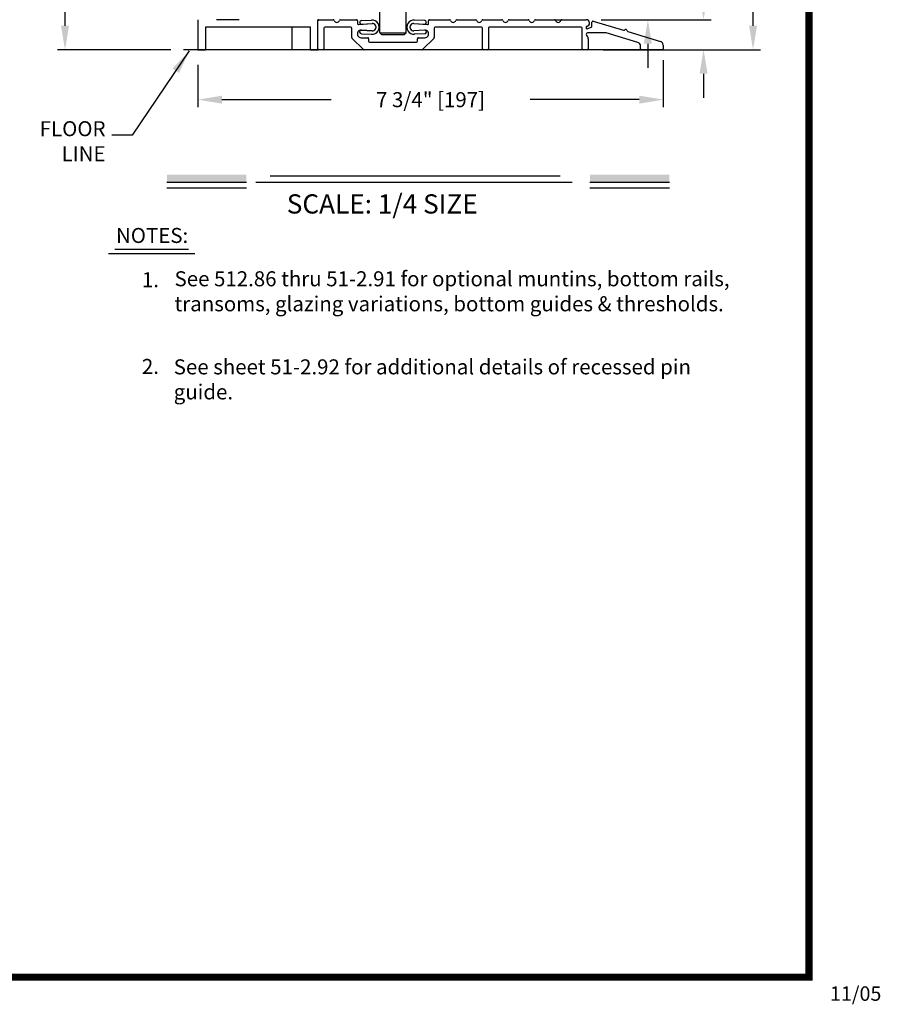
# Model space of a CAD drawing. Extents: x -8 to 7.8, y 0.1 to 10.8.
# Drawn here: x 4.3 to 7.8, y 0.1 to 4.2 of the extents above; entities that cross this region are included whole.
import ezdxf

# ---------------------------------------------------------------- set-up
doc = ezdxf.new("R2010")
doc.units = 0
doc.header["$MEASUREMENT"] = 0
doc.layers.get('0').update_dxf_attribs({"linetype": 'CONTINUOUS'})
doc.layers.get('DEFPOINTS').update_dxf_attribs({"linetype": 'CONTINUOUS'})
doc.styles.add('ROMANS', font='Romans.shx', dxfattribs={"height": 0.0625})
doc.styles.add('ROMANT', font='romant', dxfattribs={"height": 0.0625})
doc.styles.get("Standard").update_dxf_attribs({"font": 'romans.shx'})
doc.dimstyles.get("Standard").update_dxf_attribs({"dimscale": 0, "dimtxt": 0.0625, "dimasz": 0.1, "dimexe": 0.03125, "dimexo": 0.0625, "dimgap": 0.09, "dimtad": 0, "dimdec": 4, "dimlfac": 4, "dimzin": 0, "dimdsep": 46, "dimlunit": 5, "dimtxsty": 'ROMANS', "dimcen": 0.09, "dimadec": 0, "dimazin": 0, "dimtfac": 1, "dimtdec": 6, "dimtofl": 0, "dimtmove": 0, "dimatfit": 3, "dimfxl": 0, "dimfrac": 2, "dimtolj": 1, "dimtzin": 0, "dimarcsym": 0})

# ---------------------------------------------------------------- blocks, each defined once
blk = doc.blocks.new('*D33')
at = {"color": 0, "lineweight": -2}
for p, q in [((7.111, 4.286), (7.111, 4.386)), ((6.6929, 4.186), (7.1422, 4.186)), ((6.6929, 4.061), (7.1422, 4.061)), ((7.111, 3.961), (7.111, 3.861))]:
    blk.add_line(p, q, dxfattribs=at)
at = {"color": 0}
for points in [[(7.0943, 4.286), (7.1276, 4.286), (7.111, 4.186)], [(7.0943, 3.961), (7.1276, 3.961), (7.111, 4.061)]]:
    blk.add_solid(points, dxfattribs=at)
at = {"layer": 'DEFPOINTS', "color": 0}
for p in [(6.6304, 4.186), (7.111, 4.186), (6.6304, 4.061)]:
    blk.add_point(p, dxfattribs=at)
at = {"color": 0, "insert": (7.111, 4.7052), "char_height": 0.0625, "attachment_point": 5, "rotation": 90, "style": 'ROMANS'}
blk.add_mtext('\\A1;1/2" [13]', dxfattribs=at)
blk = doc.blocks.new('*D41')
at = {"color": 0, "lineweight": -2}
for p, q in [((6.9429, 4.0181), (6.9429, 3.8218)), ((5.0054, 3.9985), (5.0054, 3.8218)), ((5.1054, 3.8531), (5.5597, 3.8531)), ((6.8429, 3.8531), (6.3885, 3.8531))]:
    blk.add_line(p, q, dxfattribs=at)
at = {"color": 0}
for points in [[(5.1054, 3.8698), (5.1054, 3.8364), (5.0054, 3.8531)], [(6.8429, 3.8698), (6.8429, 3.8364), (6.9429, 3.8531)]]:
    blk.add_solid(points, dxfattribs=at)
at = {"layer": 'DEFPOINTS', "color": 0}
for p in [(5.0054, 4.061), (6.9429, 4.0806), (6.9429, 3.8531)]:
    blk.add_point(p, dxfattribs=at)
at = {"color": 0, "insert": (5.9741, 3.8531), "char_height": 0.0625, "attachment_point": 5, "style": 'ROMANS'}
blk.add_mtext('\\A1;7 3/4" [197]', dxfattribs=at)
blk = doc.blocks.new('*D45')
at = {"color": 0, "lineweight": -2}
for p, q in [((4.8937, 7.3573), (4.4208, 7.3573)), ((4.4521, 7.2573), (4.4521, 6.3438)), ((4.4521, 4.161), (4.4521, 5.0745)), ((4.8924, 4.061), (4.4208, 4.061))]:
    blk.add_line(p, q, dxfattribs=at)
at = {"color": 0}
for points in [[(4.4354, 7.2573), (4.4687, 7.2573), (4.4521, 7.3573)], [(4.4354, 4.161), (4.4687, 4.161), (4.4521, 4.061)]]:
    blk.add_solid(points, dxfattribs=at)
at = {"layer": 'DEFPOINTS', "color": 0}
for p in [(4.9562, 7.3573), (4.4521, 4.061), (4.9549, 4.061)]:
    blk.add_point(p, dxfattribs=at)
at = {"color": 0, "insert": (4.4521, 5.7092), "char_height": 0.0625, "attachment_point": 5, "rotation": 90, "style": 'ROMANS'}
blk.add_mtext('\\A1;DOOR OPENING HEIGHT', dxfattribs=at)
blk = doc.blocks.new('*D46')
at = {"color": 0, "lineweight": -2}
for p, q in [((6.8791, 4.3485), (6.8791, 4.4485)), ((6.6929, 4.2485), (6.9103, 4.2485)), ((6.6851, 4.1859), (6.9103, 4.1859)), ((6.8791, 4.0859), (6.8791, 3.9859))]:
    blk.add_line(p, q, dxfattribs=at)
at = {"color": 0}
for points in [[(6.8624, 4.3485), (6.8957, 4.3485), (6.8791, 4.2485)], [(6.8624, 4.0859), (6.8957, 4.0859), (6.8791, 4.1859)]]:
    blk.add_solid(points, dxfattribs=at)
at = {"layer": 'DEFPOINTS', "color": 0}
for p in [(6.6304, 4.2485), (6.8791, 4.2485), (6.6226, 4.1859)]:
    blk.add_point(p, dxfattribs=at)
at = {"color": 0, "insert": (6.8791, 4.7379), "char_height": 0.0625, "attachment_point": 5, "rotation": 90, "style": 'ROMANS'}
blk.add_mtext('\\A1;1/4" [6]', dxfattribs=at)
blk = doc.blocks.new('*D56')
at = {"color": 0, "lineweight": -2}
for p, q in [((6.6888, 9.2949), (7.3484, 9.2949)), ((7.3171, 9.1949), (7.3171, 6.8319)), ((7.3171, 4.161), (7.3171, 6.524)), ((6.985, 4.061), (7.3484, 4.061))]:
    blk.add_line(p, q, dxfattribs=at)
at = {"color": 0}
for points in [[(7.3005, 9.1949), (7.3338, 9.1949), (7.3171, 9.2949)], [(7.3005, 4.161), (7.3338, 4.161), (7.3171, 4.061)]]:
    blk.add_solid(points, dxfattribs=at)
at = {"layer": 'DEFPOINTS', "color": 0}
for p in [(6.6263, 9.2949), (6.9225, 4.061), (7.3171, 4.061)]:
    blk.add_point(p, dxfattribs=at)
at = {"color": 0, "insert": (7.3171, 6.6779), "char_height": 0.0625, "attachment_point": 5, "rotation": 90, "style": 'ROMANS'}
blk.add_mtext('\\A1;"C"', dxfattribs=at)

msp = doc.modelspace()

# ---------------------------------------------------------------- linework, layer by layer
for p, q in [((5.7631713, 4.1312818), (5.7631713, 4.2485356)), ((5.8725463, 4.1312818), (5.8725463, 4.2485356)), ((5.0053588, 4.1860356), (5.0053588, 4.0610356)), ((5.1772203, 4.1860344), (5.0834703, 4.1860344)), ((5.1772338, 4.1860344), (5.0834838, 4.1860344)), ((5.5053588, 4.0610356), (5.5053588, 4.1860356)), ((5.5053588, 4.0610356), (5.5053588, 4.1860356)), ((5.5093588, 4.1859322), (5.5685088, 4.1859322)), ((5.6860374, 4.1823824), (5.7282469, 4.1844929)), ((5.9496802, 4.1823824), (5.9074707, 4.1844929)), ((6.4584838, 4.1860344), (6.5522338, 4.1860344)), ((5.0365953, 4.1547856), (5.0365953, 4.0610356)), ((5.4741088, 4.1547856), (5.0366088, 4.1547856)), ((5.0366088, 4.1547856), (5.0366088, 4.0610356)), ((5.0366088, 4.1547856), (5.0366088, 4.0610356)), ((5.3959703, 4.1547856), (5.3959703, 4.0610356)), ((5.4741088, 4.0610356), (5.4741088, 4.1547856)), ((5.6851704, 4.1422794), (5.7317472, 4.1399506)), ((5.6857483, 4.1674212), (5.7324838, 4.1696391)), ((5.9039704, 4.1696206), (5.9499693, 4.1674212)), ((5.9505472, 4.1422794), (5.9039704, 4.1399506)), ((5.6860374, 4.1273957), (5.7297378, 4.1252107)), ((5.7631713, 4.1312818), (5.8725463, 4.1312818)), ((5.7631713, 4.1312818), (5.7709213, 4.1235318)), ((5.8647963, 4.1235318), (5.7709213, 4.1235318)), ((5.8725463, 4.1312818), (5.8647963, 4.1235318)), ((5.9496802, 4.1273957), (5.9059798, 4.1252107)), ((6.8853271, 4.0610356), (4.9455643, 4.0610356)), ((5.0053588, 4.0610356), (5.0366088, 4.0610356)), ((5.4741088, 4.0610356), (5.5053588, 4.0610356)), ((5.5303588, 4.0610356), (5.5053588, 4.0610356)), ((6.2147338, 4.0610356), (6.1897338, 4.0610356)), ((6.2147338, 4.0610356), (6.1897338, 4.0610356)), ((6.6303588, 4.0610356), (6.6053588, 4.0610356)), ((6.6303588, 4.0610356), (6.6053588, 4.0610356)), ((5.3063797, 3.5355897), (6.5144518, 3.5355897)), ((4.8763692, 3.5095156), (5.2072692, 3.5095156)), ((4.8763692, 3.4859406), (5.2072692, 3.4859406)), ((5.2470598, 3.5091406), (6.5640312, 3.5091406)), ((6.6381277, 3.5095156), (6.9690277, 3.5095156)), ((6.6381277, 3.4859406), (6.9690277, 3.4859406))]:
    msp.add_line(p, q)
at = {"color": 7, "linetype": 'Continuous'}
for p, q in [((5.5053588, 4.0649322), (5.5053588, 4.1819322)), ((5.5984588, 4.1859322), (5.6654213, 4.1859322)), ((5.6694213, 4.1819322), (5.6694213, 4.1702774)), ((5.9662963, 4.1702774), (5.9662963, 4.1819322)), ((5.9702963, 4.1859322), (6.0528838, 4.1859322)), ((6.0828338, 4.1859322), (6.1622588, 4.1859322)), ((6.1922088, 4.1859322), (6.2716338, 4.1859322)), ((6.3015838, 4.1859322), (6.3810088, 4.1859322)), ((6.4109588, 4.1859322), (6.4903838, 4.1859322)), ((6.5203338, 4.1859322), (6.6226088, 4.1859322)), ((5.5303588, 4.1506822), (5.5303588, 4.0649322)), ((5.6418588, 4.1546822), (5.5343588, 4.1546822)), ((5.6458588, 4.112589), (5.6458588, 4.1506822)), ((5.6737009, 4.1662872), (5.7305165, 4.1702689)), ((5.7305187, 4.1390952), (5.6861364, 4.1421992)), ((5.9495812, 4.1421992), (5.9051989, 4.1390952)), ((5.9052011, 4.1702689), (5.9620167, 4.1662872)), ((5.9898588, 4.1506822), (5.9898588, 4.112589)), ((6.1858588, 4.1546822), (5.9938588, 4.1546822)), ((6.1898588, 4.0649322), (6.1898588, 4.1506822)), ((6.2148588, 4.1506822), (6.2148588, 4.0649322)), ((6.6013588, 4.1546822), (6.2188588, 4.1546822)), ((6.6053588, 4.0649322), (6.6053588, 4.1506822)), ((6.6226088, 4.1556226), (6.6226088, 4.1496386)), ((6.6260453, 4.1473206), (6.6435447, 4.1543908)), ((6.6460463, 4.1580996), (6.6460463, 4.1758565)), ((6.6511958, 4.1796878), (6.7775696, 4.1417727)), ((5.6946872, 4.0621037), (5.6470304, 4.1097606)), ((5.6850463, 4.1109873), (5.7123588, 4.1109873)), ((5.7163588, 4.1069873), (5.7163588, 4.0961822)), ((5.9193588, 4.0961822), (5.9193588, 4.1069873)), ((5.9233588, 4.1109873), (5.9506713, 4.1109873)), ((5.9886872, 4.1097606), (5.9410304, 4.0621037)), ((6.7043695, 4.1309322), (6.6276088, 4.1309322)), ((6.6303588, 4.1058091), (6.6303588, 4.0649322)), ((6.8379739, 4.0910239), (6.705519, 4.1307634)), ((6.795648, 4.1363488), (6.9317239, 4.0955229)), ((5.5263588, 4.0609322), (5.5093588, 4.0609322)), ((5.9382019, 4.0609322), (5.6975157, 4.0609322)), ((5.7203588, 4.0921822), (5.9153588, 4.0921822)), ((6.2108588, 4.0609322), (6.1938588, 4.0609322)), ((6.6263588, 4.0609322), (6.6093588, 4.0609322)), ((6.8491088, 4.0649322), (6.8491088, 4.0760579)), ((6.9388588, 4.0609322), (6.8531088, 4.0609322)), ((6.9428588, 4.0805569), (6.9428588, 4.0649322))]:
    msp.add_line(p, q, dxfattribs=at)
at = {"color": 7}
for p, q in [((4.6335664, 3.2124677), (4.9920664, 3.2124677)), ((4.6601664, 3.2302543), (4.9655664, 3.2302543))]:
    msp.add_line(p, q, dxfattribs=at)
at = {"const_width": 0.03}
msp.add_lwpolyline([(0.05, 10.45), (0.05, 0.2), (7.55, 0.2), (7.55, 10.45)], close=True, dxfattribs=at)
at = {"color": 7, "linetype": 'Continuous'}
for centre, radius, start, end in [((5.5093588, 4.1819322), 0.004, 90, 180), ((5.5685088, 4.1819322), 0.004, 14.9552483, 90), ((5.5834838, 4.1859322), 0.0115, 194.9552483, 345.0447517), ((5.5984588, 4.1819322), 0.004, 90, 165.0447517), ((5.6654213, 4.1819322), 0.004, 360, 90), ((5.9702963, 4.1819322), 0.004, 90, 180), ((6.0528838, 4.1819322), 0.004, 14.9552483, 90), ((6.0678588, 4.1859322), 0.0115, 194.9552483, 345.0447517), ((6.0828338, 4.1819322), 0.004, 90, 165.0447517), ((6.1622588, 4.1819322), 0.004, 14.9552483, 90), ((6.1772338, 4.1859322), 0.0115, 194.9552483, 345.0447517), ((6.1922088, 4.1819322), 0.004, 90, 165.0447517), ((6.2716338, 4.1819322), 0.004, 14.9552483, 90), ((6.2866088, 4.1859322), 0.0115, 194.9552483, 345.0447517), ((6.3015838, 4.1819322), 0.004, 90, 165.0447517), ((6.3810088, 4.1819322), 0.004, 14.9552483, 90), ((6.3959838, 4.1859322), 0.0115, 194.9552483, 345.0447517), ((6.4109588, 4.1819322), 0.004, 90, 165.0447517), ((6.4903838, 4.1819322), 0.004, 14.9552483, 90), ((6.5053588, 4.1859322), 0.0115, 194.9552483, 345.0447517), ((6.5203338, 4.1819322), 0.004, 90, 165.0447517), ((6.6226088, 4.1719322), 0.014, 278.714742, 90), ((5.5343588, 4.1506822), 0.004, 90, 180), ((5.6418588, 4.1506822), 0.004, 360, 90), ((5.6734213, 4.1702774), 0.004, 180, 274.0087968), ((5.6850463, 4.1266123), 0.015625, 85.9993617, 270), ((5.7316088, 4.1546822), 0.015625, 265.9993617, 94.0087968), ((5.9041088, 4.1546822), 0.015625, 85.9912032, 274.0006383), ((5.9506713, 4.1266123), 0.015625, 270, 94.0006383), ((5.9622963, 4.1702774), 0.004, 265.9912032, 360), ((5.9938588, 4.1506822), 0.004, 90, 180), ((6.1858588, 4.1506822), 0.004, 360, 90), ((6.2188588, 4.1506822), 0.004, 90, 180), ((6.6013588, 4.1506822), 0.004, 360, 90), ((6.6251088, 4.1556226), 0.0025, 98.714742, 180), ((6.6251088, 4.1496386), 0.0025, 180, 292), ((6.6420463, 4.1580996), 0.004, 292, 360), ((6.6500463, 4.1758565), 0.004, 73.2995396, 180), ((6.778719, 4.145604), 0.004, 253.2995396, 320.329863), ((6.7866088, 4.1390608), 0.00625, 6.2692162, 140.329863), ((5.6498588, 4.112589), 0.004, 180, 225), ((5.7123588, 4.1069873), 0.004, 360, 90), ((5.9233588, 4.1069873), 0.004, 90, 180), ((5.9858588, 4.112589), 0.004, 315, 360), ((6.6276088, 4.1259322), 0.005, 90, 222.1264158), ((6.6053588, 4.1058091), 0.025, 360, 42.1264158), ((6.7043695, 4.1269322), 0.004, 73.2995396, 90), ((6.7967975, 4.1401801), 0.004, 186.2692162, 253.2995396), ((5.5093588, 4.0649322), 0.004, 180, 270), ((5.5263588, 4.0649322), 0.004, 270, 360), ((5.6975157, 4.0649322), 0.004, 225, 270), ((5.7203588, 4.0961822), 0.004, 180, 270), ((5.9153588, 4.0961822), 0.004, 270, 360), ((5.9382019, 4.0649322), 0.004, 270, 315), ((6.1938588, 4.0649322), 0.004, 180, 270), ((6.2108588, 4.0649322), 0.004, 270, 360), ((6.6093588, 4.0649322), 0.004, 180, 270), ((6.6263588, 4.0649322), 0.004, 270, 360), ((6.8334838, 4.0760579), 0.015625, 360, 73.2995396), ((6.8531088, 4.0649322), 0.004, 180, 270), ((6.9272338, 4.0805569), 0.015625, 360, 73.2995396), ((6.9388588, 4.0649322), 0.004, 270, 360)]:
    msp.add_arc(centre, radius, start, end, dxfattribs=at)
for centre, radius, start, end in [((5.6864119, 4.1748917), 0.0075, 92.8624052, 264.9232852), ((5.7304744, 4.1548891), 0.0296875, 265.6969074, 94.3030926), ((5.9052432, 4.1548891), 0.0296875, 85.6969074, 274.3030926), ((5.9493057, 4.1748917), 0.0075, 275.0767148, 87.1375948), ((5.6864119, 4.1348864), 0.0075, 102.8012074, 267.1375948), ((5.7324838, 4.1548891), 0.01475, 360, 92.8624052), ((5.7324838, 4.1546822), 0.01475, 267.1375948, 360), ((5.9032338, 4.1548891), 0.01475, 87.1375948, 180), ((5.9032338, 4.1546822), 0.01475, 180, 272.8624052), ((5.9493057, 4.1348864), 0.0075, 272.8624052, 77.1987926)]:
    msp.add_arc(centre, radius, start, end)
for points in [[(4.8763692, 3.5095156), (4.8763692, 3.5407656), (5.2072692, 3.5095156), (5.2072692, 3.5407656)], [(6.6381277, 3.5095156), (6.6381277, 3.5407656), (6.9690277, 3.5095156), (6.9690277, 3.5407656)]]:
    msp.add_solid(points)

# ---------------------------------------------------------------- texts
at = {"style": 'ROMANT'}
msp.add_text('SCALE: 1/4 SIZE', height=0.08, dxfattribs=at).set_placement((5.3753741, 3.3790282))
at = {"insert": (4.6207894, 3.6720683), "char_height": 0.0625, "attachment_point": 6, "style": 'ROMANS'}
msp.add_mtext('FLOOR\\PLINE', dxfattribs=at)
at = {"char_height": 0.0625, "attachment_point": 1, "style": 'ROMANS'}
for s, insert, width in [('NOTES:', (4.6643034, 3.3189971), 0.332692148), ('1.', (4.7722022, 3.134706), 0.175), ('See 512.86 thru 51-2.91 for optional muntins, bottom rails, transoms, glazing variations, bottom guides & thresholds.', (4.9081551, 3.1386623), 2.580991647), ('2.', (4.7722022, 2.7737771), 0.175), ('See sheet 51-2.92 for additional details of recessed pin guide.', (4.9047612, 2.7719367), 2.224209947)]:
    msp.add_mtext(s, dxfattribs=dict(at, insert=insert, width=width))
at = {"insert": (7.6375574, 0.1615), "char_height": 0.06, "width": 0.4678, "attachment_point": 1}
msp.add_mtext('11/05', dxfattribs=at)

# ---------------------------------------------------------------- dimensions: what is measured, and where the dimension line sits
for base, p1, p2, text, picture, middle in [((7.3171446, 4.0610356), (6.626328, 9.2948564), (6.9225026, 4.0610356), '"C"', '*D56', (7.3171446, 6.677946)), ((4.4520641, 4.0610356), (4.9561692, 7.3572824), (4.9549055, 4.0610356), 'DOOR OPENING HEIGHT', '*D45', (4.4520641, 5.709159))]:
    dim = msp.add_linear_dim(base=base, p1=p1, p2=p2, angle=90, text=text, dimstyle='Standard', override={"dimscale": 1, "dimpost": '"', "dimtdec": 4})
    dim.commit()
    dim.dimension.update_dxf_attribs({"geometry": picture, "text_midpoint": middle})
for base, p1, p2, override, picture, middle in [((6.8790783, 4.2485356), (6.6226088, 4.1859322), (6.6303588, 4.2485356), {"dimscale": 1, "dimpost": '"', "dimtdec": 4}, '*D46', (6.8790783, 4.7379404)), ((7.1109725, 4.1860356), (6.6303588, 4.0610356), (6.6303588, 4.1860356), {"dimscale": 1, "dimpost": '"'}, '*D33', (7.1109725, 4.7052023))]:
    dim = msp.add_linear_dim(base=base, p1=p1, p2=p2, angle=90, dimstyle='Standard', override=override)
    dim.commit()
    dim.dimension.update_dxf_attribs({"geometry": picture, "text_midpoint": middle})
dim = msp.add_linear_dim(base=(6.9428588, 3.8530905), p1=(5.0053588, 4.0610356), p2=(6.9428588, 4.0805569), dimstyle='Standard', override={"dimscale": 1, "dimpost": '"', "dimtdec": 4})
dim.commit()
dim.dimension.update_dxf_attribs({"geometry": '*D41', "text_midpoint": (5.9741088, 3.8530905)})

# ---------------------------------------------------------------- leaders
msp.add_leader([(4.9693269, 4.0560857), (4.7309984, 3.7051976), (4.6472106, 3.7051976)], dimstyle='Standard', override={"dimscale": 1})

doc.saveas('drawing.dxf')
